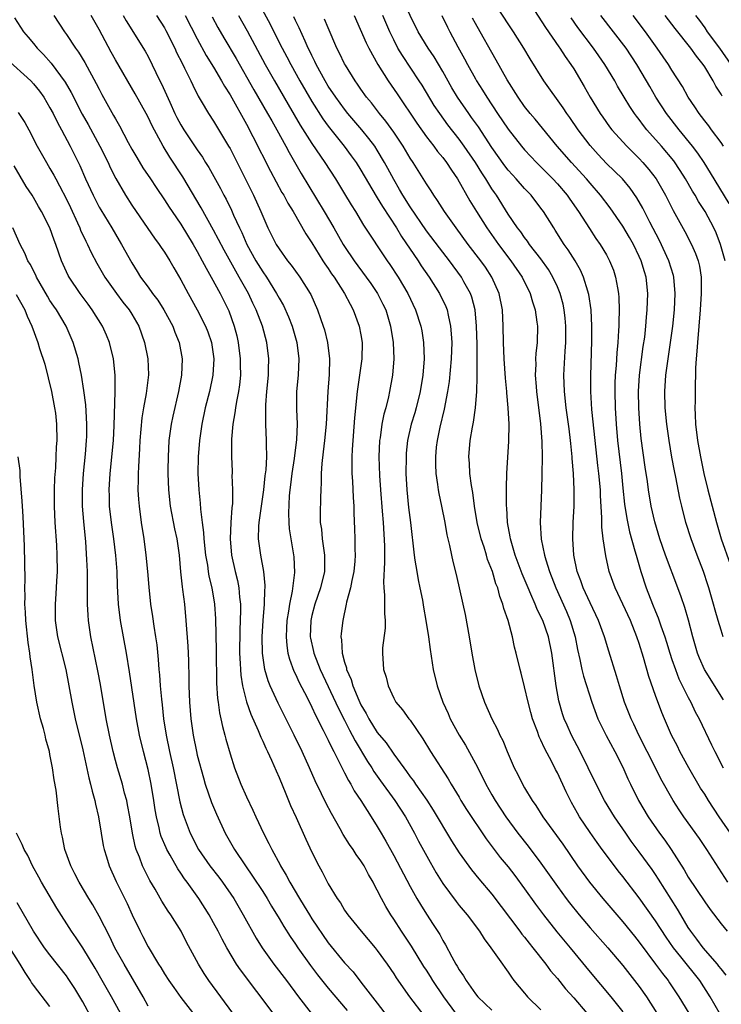
# Model space of a CAD drawing. Units: inches. Extents: x 2637000 to 2639952, y 1485000 to 1488000.
# Drawn here: x 2638033 to 2638119, y 1485558 to 1485678 of the extents above; entities that cross this region are included whole.
import ezdxf

# ---------------------------------------------------------------- set-up
doc = ezdxf.new("R2010")
doc.units = ezdxf.units.IN
doc.header["$MEASUREMENT"] = 0
doc.layers.add('LD26371485_2ft', color=222, linetype='Continuous')

msp = doc.modelspace()

# ---------------------------------------------------------------- linework, layer by layer
at = {"layer": 'LD26371485_2ft'}
for points, elevation in [([(2638094.4, 1485682.4), (2638097.53, 1485677.53), (2638099.17, 1485675.17), (2638099.31, 1485675), (2638099.96, 1485673.96), (2638100.66, 1485673), (2638101, 1485672.45), (2638102.29, 1485670.29), (2638103, 1485669), (2638104.23, 1485667), (2638104.54, 1485666.54), (2638105.38, 1485665.38), (2638105.67, 1485665), (2638107.47, 1485663), (2638109, 1485661.48), (2638109.45, 1485661), (2638110.17, 1485660.17), (2638111.06, 1485659), (2638112.21, 1485657), (2638113.15, 1485655.15), (2638114.58, 1485652.58), (2638115.39, 1485651), (2638115.88, 1485649.88), (2638116.19, 1485649), (2638116.35, 1485648.35), (2638116.56, 1485647), (2638116.58, 1485645.42), (2638116.59, 1485645), (2638116.47, 1485643), (2638116.11, 1485639), (2638116.06, 1485637.94), (2638115.97, 1485637), (2638115.89, 1485635.89), (2638115.82, 1485633), (2638115.82, 1485631.82), (2638115.81, 1485631), (2638115.83, 1485630.17), (2638115.9, 1485629), (2638116.13, 1485627), (2638116.48, 1485625), (2638116.9, 1485623), (2638117.38, 1485621), (2638117.9, 1485619), (2638118.44, 1485617), (2638119, 1485615), (2638120.1, 1485611.9)], 9316), ([(2638062.25, 1485681), (2638063.91, 1485677.91), (2638064.35, 1485677), (2638065.36, 1485675), (2638065.93, 1485673.93), (2638066.41, 1485673), (2638067.51, 1485671), (2638069, 1485668.45), (2638070.35, 1485666.35), (2638071, 1485665.44), (2638072.95, 1485663), (2638073.82, 1485661.82), (2638074.41, 1485661), (2638075, 1485660.07), (2638076.87, 1485656.87), (2638077, 1485656.67), (2638077.62, 1485655.62), (2638079.33, 1485653), (2638079.96, 1485651.96), (2638081.97, 1485649), (2638082.37, 1485648.37), (2638083.33, 1485647), (2638084.61, 1485645), (2638085.38, 1485643.38), (2638085.52, 1485643), (2638085.64, 1485642.36), (2638085.96, 1485641), (2638086.04, 1485640.04), (2638086.09, 1485639), (2638086.03, 1485637), (2638085.76, 1485634.24), (2638085.56, 1485633), (2638085.16, 1485630.84), (2638084.64, 1485628.64), (2638084.3, 1485627), (2638084.21, 1485626.21), (2638084.1, 1485625), (2638084.1, 1485624.1), (2638084.15, 1485623), (2638084.36, 1485621.64), (2638084.43, 1485621), (2638084.52, 1485620.52), (2638084.85, 1485619), (2638085.24, 1485617), (2638085.49, 1485615.49), (2638085.83, 1485614.17), (2638086.06, 1485613), (2638086.22, 1485612.22), (2638086.63, 1485610.63), (2638087.44, 1485607), (2638087.72, 1485605.72), (2638088.22, 1485603), (2638088.55, 1485601), (2638088.91, 1485599), (2638089.41, 1485597), (2638090.1, 1485595), (2638090.98, 1485593), (2638091.68, 1485591.68), (2638091.98, 1485591), (2638092.34, 1485590.34), (2638092.85, 1485589), (2638093.71, 1485587), (2638094.17, 1485586.17), (2638094.74, 1485585), (2638095, 1485584.56), (2638095.94, 1485583), (2638096.38, 1485582.38), (2638097.24, 1485581), (2638099.65, 1485577.65), (2638101.48, 1485575), (2638102.92, 1485573), (2638104.55, 1485571), (2638106.26, 1485569), (2638107, 1485568.17), (2638108.42, 1485566.42), (2638109, 1485565.69), (2638111, 1485563), (2638111.84, 1485561.84), (2638112.52, 1485561), (2638112.72, 1485560.72), (2638113.86, 1485559), (2638116.29, 1485555)], 9298), ([(2638120.16, 1485579), (2638118.78, 1485581), (2638117.47, 1485583), (2638117, 1485583.77), (2638116.51, 1485584.51), (2638115.07, 1485587), (2638113.97, 1485589), (2638113.66, 1485589.66), (2638112.96, 1485591), (2638112.09, 1485593), (2638111.77, 1485593.77), (2638111, 1485595.82), (2638110.16, 1485598.15), (2638109.53, 1485600.47), (2638109, 1485602.19), (2638108.73, 1485603), (2638107.92, 1485605), (2638107, 1485607.02), (2638106.05, 1485609), (2638105.35, 1485611), (2638104.91, 1485612.91), (2638104.59, 1485615), (2638104.43, 1485616.43), (2638104.45, 1485617.55), (2638104.28, 1485620.28), (2638104.26, 1485621), (2638104.07, 1485623), (2638103.95, 1485623.95), (2638103.6, 1485627), (2638103.21, 1485630.79), (2638103.08, 1485633), (2638103.07, 1485634.93), (2638103.2, 1485639.2), (2638103.22, 1485641), (2638103.13, 1485643), (2638102.85, 1485644.85), (2638102.82, 1485645), (2638102.72, 1485645.28), (2638102.2, 1485647), (2638101.84, 1485647.84), (2638101.18, 1485649), (2638100.33, 1485650.33), (2638099.85, 1485651), (2638098.74, 1485652.74), (2638098.55, 1485653), (2638097.32, 1485655), (2638097, 1485655.44), (2638095.8, 1485657), (2638095, 1485657.83), (2638093.98, 1485659), (2638093.5, 1485659.5), (2638093, 1485660.07), (2638092.59, 1485660.59), (2638091, 1485662.83), (2638089.35, 1485665.35), (2638088.52, 1485666.52), (2638088.17, 1485667), (2638086.79, 1485669), (2638086.12, 1485670.12), (2638085, 1485672.12), (2638083.93, 1485673.93), (2638083.21, 1485675), (2638082.01, 1485677), (2638080.05, 1485681)], 9308), ([(2638119.27, 1485603), (2638119, 1485603.82), (2638118.64, 1485605), (2638118.27, 1485606.27), (2638118.08, 1485607), (2638117.5, 1485609), (2638117.38, 1485609.38), (2638116.84, 1485611), (2638116.07, 1485613), (2638115.33, 1485615), (2638114.71, 1485617), (2638114.2, 1485619), (2638113.96, 1485619.96), (2638113.47, 1485622.53), (2638113.31, 1485623.31), (2638112.99, 1485624.99), (2638112.66, 1485627), (2638112.38, 1485629), (2638112.18, 1485631), (2638112.12, 1485633), (2638112.26, 1485635), (2638112.45, 1485636.45), (2638112.84, 1485639), (2638113.11, 1485641), (2638113.3, 1485643), (2638113.39, 1485645), (2638113.23, 1485647), (2638113.19, 1485647.19), (2638112.62, 1485649), (2638111.47, 1485651.47), (2638110.3, 1485653.7), (2638109.43, 1485655.43), (2638108.7, 1485656.7), (2638107.88, 1485657.88), (2638106.95, 1485659), (2638105, 1485660.9), (2638103.98, 1485661.98), (2638103, 1485663.07), (2638101.53, 1485665), (2638100.51, 1485666.51), (2638100.16, 1485667), (2638099.7, 1485667.7), (2638097.33, 1485671), (2638095.68, 1485673.68), (2638094.91, 1485675), (2638093.66, 1485677), (2638093, 1485677.98), (2638091, 1485681.04)], 9314), ([(2638032.68, 1485678.68), (2638033.77, 1485677), (2638034.32, 1485676.32), (2638035, 1485675.54), (2638035.43, 1485675), (2638036.21, 1485674.21), (2638037.14, 1485673.14), (2638038.84, 1485670.84), (2638039.58, 1485669.58), (2638040.93, 1485666.93), (2638041.65, 1485665.65), (2638043.09, 1485663), (2638044.1, 1485661), (2638044.37, 1485660.38), (2638045.04, 1485659.04), (2638046.21, 1485657), (2638047, 1485655.78), (2638048.94, 1485652.94), (2638049.76, 1485651.76), (2638050.35, 1485651), (2638050.6, 1485650.6), (2638051, 1485650.03), (2638051.65, 1485649), (2638052.14, 1485648.14), (2638053, 1485646.68), (2638053.88, 1485645), (2638055, 1485643), (2638056.01, 1485641), (2638056.29, 1485640.29), (2638056.72, 1485639), (2638057.01, 1485637), (2638056.91, 1485635), (2638056.49, 1485633), (2638055.96, 1485631), (2638055.54, 1485629), (2638055.25, 1485627), (2638055.09, 1485625), (2638055.08, 1485623), (2638055.2, 1485621), (2638055.35, 1485619.35), (2638055.38, 1485618.62), (2638055.58, 1485617), (2638055.77, 1485615.77), (2638055.8, 1485615), (2638056.02, 1485613), (2638056.24, 1485611.76), (2638056.33, 1485611), (2638056.42, 1485610.42), (2638056.76, 1485609), (2638057.09, 1485607), (2638057.21, 1485605.21), (2638057.31, 1485601.32), (2638057.36, 1485597.36), (2638057.48, 1485595.48), (2638057.56, 1485595), (2638057.72, 1485593.72), (2638057.89, 1485593), (2638058.06, 1485592.06), (2638058.36, 1485591), (2638058.49, 1485590.49), (2638059, 1485588.69), (2638059.56, 1485587), (2638060.32, 1485585), (2638061, 1485583.44), (2638061.8, 1485581.8), (2638062.15, 1485581), (2638063.08, 1485579), (2638063.75, 1485577.75), (2638064.09, 1485577), (2638065.12, 1485575.12), (2638065.18, 1485575), (2638065.88, 1485573.88), (2638066.32, 1485573), (2638067.49, 1485571), (2638068.07, 1485570.07), (2638068.7, 1485569), (2638069, 1485568.53), (2638071, 1485565.59), (2638073, 1485563.13), (2638074.03, 1485562.03), (2638075, 1485560.8), (2638077, 1485558.21), (2638079, 1485555.58)], 9282), ([(2638037.47, 1485679), (2638038.76, 1485677), (2638039, 1485676.67), (2638040.12, 1485675), (2638040.5, 1485674.5), (2638041.25, 1485673.24), (2638042.66, 1485670.66), (2638043, 1485669.97), (2638043.33, 1485669.33), (2638044.15, 1485667.85), (2638044.77, 1485666.77), (2638045, 1485666.33), (2638045.49, 1485665.49), (2638046.56, 1485663.44), (2638047, 1485662.63), (2638047.6, 1485661.6), (2638048.35, 1485660.35), (2638049.27, 1485659), (2638049.96, 1485657.96), (2638051, 1485656.45), (2638051.55, 1485655.55), (2638051.92, 1485655), (2638053, 1485653.45), (2638054.51, 1485651), (2638055, 1485650.13), (2638055.6, 1485649), (2638056.07, 1485648.07), (2638056.71, 1485647), (2638057.81, 1485645), (2638058.85, 1485642.85), (2638059.52, 1485641), (2638059.82, 1485639.82), (2638060, 1485639), (2638060.25, 1485637), (2638060.25, 1485636.25), (2638060.27, 1485635), (2638060.17, 1485633.83), (2638060.05, 1485633), (2638059.79, 1485631.79), (2638059.66, 1485631), (2638059.6, 1485630.4), (2638059.33, 1485629), (2638059.17, 1485627.17), (2638059.16, 1485625), (2638059.25, 1485623.25), (2638059.25, 1485623), (2638059.24, 1485622.76), (2638059.32, 1485621), (2638059.3, 1485619.3), (2638059.23, 1485618.77), (2638059.08, 1485617), (2638059, 1485615), (2638059.19, 1485613), (2638059.64, 1485611), (2638059.91, 1485609.91), (2638060.07, 1485609), (2638060.15, 1485607.85), (2638060.26, 1485607), (2638060.27, 1485606.27), (2638060.23, 1485605), (2638060.18, 1485603.82), (2638060.17, 1485601), (2638060.25, 1485599.75), (2638060.26, 1485599), (2638060.31, 1485598.31), (2638060.52, 1485597), (2638061, 1485595.06), (2638061.54, 1485593.54), (2638062.45, 1485591.55), (2638062.76, 1485590.76), (2638063, 1485590.27), (2638063.38, 1485589.38), (2638063.58, 1485589), (2638064.08, 1485587.92), (2638064.62, 1485586.62), (2638065, 1485585.81), (2638065.8, 1485583.8), (2638066.16, 1485583), (2638066.4, 1485582.4), (2638067.07, 1485580.93), (2638068.26, 1485578.26), (2638069, 1485576.69), (2638069.85, 1485575), (2638070.27, 1485574.27), (2638071, 1485572.82), (2638072.09, 1485571), (2638072.48, 1485570.48), (2638073, 1485569.59), (2638073.39, 1485569), (2638074.12, 1485568.12), (2638075.01, 1485567), (2638076.73, 1485565), (2638077, 1485564.67), (2638078.19, 1485563), (2638079, 1485561.8), (2638079.31, 1485561.31), (2638080.94, 1485559), (2638082.69, 1485556.69)], 9284), ([(2638086.6, 1485557), (2638085.13, 1485559), (2638083.77, 1485561), (2638083.49, 1485561.49), (2638083, 1485562.26), (2638082.7, 1485562.7), (2638081.18, 1485565.18), (2638079.97, 1485567), (2638079, 1485568.5), (2638078.66, 1485569), (2638078.03, 1485570.03), (2638077.51, 1485571), (2638077, 1485572.05), (2638076.66, 1485572.66), (2638076.5, 1485573), (2638075.94, 1485573.94), (2638075.38, 1485575), (2638075, 1485575.6), (2638074.4, 1485576.4), (2638074.03, 1485577), (2638073.61, 1485577.61), (2638072.84, 1485578.84), (2638072.47, 1485579.53), (2638071.4, 1485581.4), (2638070.71, 1485582.71), (2638070.19, 1485583.81), (2638069.4, 1485585.4), (2638068.72, 1485587), (2638067.81, 1485589), (2638066.84, 1485591), (2638064.89, 1485594.89), (2638063.9, 1485597), (2638063.64, 1485597.64), (2638063.25, 1485599), (2638062.96, 1485601), (2638062.94, 1485603), (2638063.06, 1485605), (2638063.23, 1485607), (2638063.26, 1485608.74), (2638063.29, 1485609), (2638063.3, 1485609.3), (2638063.13, 1485611), (2638062.75, 1485613), (2638062.49, 1485615), (2638062.53, 1485616.53), (2638062.56, 1485617), (2638063.13, 1485621), (2638063.31, 1485622.69), (2638063.41, 1485623.41), (2638063.49, 1485625), (2638063.44, 1485626.56), (2638063.47, 1485627), (2638063.38, 1485629), (2638063.39, 1485630.61), (2638063.38, 1485631), (2638063.38, 1485631.38), (2638063.51, 1485633), (2638063.69, 1485635), (2638063.72, 1485635.72), (2638063.74, 1485637), (2638063.51, 1485639), (2638062.98, 1485641), (2638062.21, 1485643), (2638061.8, 1485643.8), (2638061.25, 1485645), (2638060.13, 1485647), (2638059.71, 1485647.71), (2638058.28, 1485650.28), (2638057.6, 1485651.6), (2638057, 1485652.75), (2638055.48, 1485655.48), (2638053.24, 1485659.24), (2638051.64, 1485661.64), (2638050.81, 1485663), (2638049.48, 1485665.48), (2638049, 1485666.53), (2638048.75, 1485667), (2638047.41, 1485669.41), (2638045, 1485673.56), (2638044.48, 1485674.48), (2638043, 1485677.26), (2638042.03, 1485679)], 9286), ([(2638045.93, 1485679), (2638046.31, 1485678.31), (2638048.64, 1485674.64), (2638049, 1485673.95), (2638050.42, 1485671), (2638050.62, 1485670.62), (2638051.63, 1485668.37), (2638052.27, 1485667), (2638052.51, 1485666.51), (2638053, 1485665.6), (2638053.36, 1485665), (2638055, 1485662.54), (2638055.64, 1485661.64), (2638056.02, 1485661), (2638056.4, 1485660.4), (2638057.82, 1485657.82), (2638058.23, 1485657), (2638058.51, 1485656.51), (2638059.17, 1485655.17), (2638059.43, 1485654.57), (2638060.15, 1485653), (2638060.43, 1485652.43), (2638061.06, 1485651), (2638062.17, 1485649), (2638063, 1485647.64), (2638063.44, 1485647), (2638064.69, 1485645), (2638065, 1485644.41), (2638065.53, 1485643.53), (2638066.14, 1485642.14), (2638066.58, 1485641), (2638067.16, 1485639), (2638067.4, 1485637), (2638067.31, 1485635), (2638067.14, 1485633), (2638067.14, 1485630.86), (2638067.19, 1485629), (2638067.12, 1485627.12), (2638066.83, 1485624.83), (2638066.55, 1485623), (2638066.4, 1485621.6), (2638066.31, 1485621), (2638066.23, 1485620.23), (2638066.14, 1485618.14), (2638066.18, 1485617), (2638066.23, 1485616.23), (2638066.42, 1485615), (2638066.8, 1485612.8), (2638066.89, 1485610.89), (2638066.6, 1485608.6), (2638066.26, 1485607), (2638066.15, 1485606.15), (2638065.95, 1485605), (2638065.92, 1485604.08), (2638065.86, 1485603), (2638065.93, 1485601.93), (2638066.08, 1485601), (2638066.26, 1485600.26), (2638066.81, 1485598.81), (2638067, 1485598.44), (2638067.44, 1485597.44), (2638068.41, 1485595.59), (2638069, 1485594.42), (2638069.44, 1485593.44), (2638070.4, 1485591.6), (2638070.79, 1485590.79), (2638071, 1485590.38), (2638071.43, 1485589.43), (2638071.67, 1485589), (2638072.38, 1485587.62), (2638072.78, 1485586.78), (2638073, 1485586.39), (2638073.46, 1485585.46), (2638073.75, 1485585), (2638074.18, 1485584.18), (2638074.97, 1485583), (2638076.25, 1485581), (2638077, 1485579.8), (2638077.47, 1485579), (2638078.03, 1485578.03), (2638079, 1485576.26), (2638081, 1485572.48), (2638081.82, 1485571), (2638082.26, 1485570.26), (2638083, 1485569.09), (2638083.84, 1485567.84), (2638084.62, 1485566.62), (2638085, 1485565.89), (2638085.34, 1485565.34), (2638086.1, 1485563.9), (2638086.61, 1485563), (2638086.76, 1485562.76), (2638087, 1485562.31), (2638087.54, 1485561.54), (2638087.84, 1485561), (2638089, 1485559.37), (2638089.3, 1485559), (2638091, 1485557.35)], 9288), ([(2638050.01, 1485679), (2638051, 1485677.46), (2638051.16, 1485677.16), (2638052.24, 1485675), (2638052.47, 1485674.47), (2638053.14, 1485673.14), (2638053.45, 1485672.55), (2638054.21, 1485671), (2638054.45, 1485670.45), (2638055.12, 1485669.12), (2638055.48, 1485668.52), (2638056.36, 1485667), (2638057, 1485666.06), (2638058.83, 1485663), (2638059, 1485662.7), (2638061.86, 1485657), (2638062.78, 1485655), (2638063, 1485654.43), (2638063.63, 1485653), (2638064.65, 1485651), (2638065, 1485650.44), (2638066.04, 1485649), (2638066.47, 1485648.47), (2638067.54, 1485647), (2638068.81, 1485645), (2638068.88, 1485644.88), (2638069.69, 1485643), (2638070.05, 1485641.95), (2638070.39, 1485641), (2638070.53, 1485640.53), (2638070.9, 1485639), (2638071.15, 1485637), (2638071.1, 1485635.1), (2638070.94, 1485633), (2638070.73, 1485629), (2638070.55, 1485627), (2638070.39, 1485625.61), (2638070.2, 1485624.2), (2638070.13, 1485623), (2638070.13, 1485621.87), (2638070.08, 1485621), (2638070.05, 1485620.05), (2638070.01, 1485617.99), (2638070.03, 1485617), (2638070.16, 1485616.16), (2638070.26, 1485615), (2638070.55, 1485613), (2638070.54, 1485611), (2638070.07, 1485609), (2638069.37, 1485607), (2638069, 1485605.61), (2638068.86, 1485605), (2638068.81, 1485603), (2638068.83, 1485602.83), (2638069.2, 1485601.2), (2638069.24, 1485601), (2638070.02, 1485599), (2638072.26, 1485594.26), (2638073, 1485592.83), (2638073.6, 1485591.6), (2638073.94, 1485591), (2638074.29, 1485590.29), (2638075.78, 1485587.78), (2638076.31, 1485587), (2638076.56, 1485586.56), (2638077.39, 1485585.39), (2638079.13, 1485583), (2638080.44, 1485581), (2638081.55, 1485579), (2638082.03, 1485578.03), (2638083.44, 1485575.44), (2638084.17, 1485574.17), (2638085, 1485572.85), (2638086.63, 1485570.63), (2638087, 1485570.17), (2638087.98, 1485569), (2638089.48, 1485567), (2638090.07, 1485566.07), (2638090.89, 1485565), (2638092.28, 1485563), (2638092.57, 1485562.57), (2638093, 1485561.99), (2638093.39, 1485561.39), (2638093.7, 1485561), (2638095, 1485559.43), (2638095.19, 1485559.19), (2638095.36, 1485559), (2638097, 1485557.39)], 9290), ([(2638053.52, 1485679), (2638055, 1485676.11), (2638056.1, 1485674.1), (2638057, 1485672.65), (2638057.97, 1485671), (2638058.33, 1485670.33), (2638059, 1485669.28), (2638061, 1485665.71), (2638061.8, 1485664.2), (2638063.95, 1485659.95), (2638065.35, 1485657.35), (2638065.56, 1485657), (2638066.05, 1485656.05), (2638066.71, 1485655), (2638068.28, 1485652.28), (2638069, 1485651.17), (2638070.34, 1485649), (2638070.6, 1485648.6), (2638071, 1485648.04), (2638071.41, 1485647.41), (2638071.71, 1485647), (2638073, 1485645), (2638073.67, 1485643.67), (2638074.06, 1485643), (2638074.8, 1485641), (2638075, 1485639.93), (2638075.15, 1485639), (2638075.12, 1485637), (2638074.54, 1485633), (2638074.21, 1485629.79), (2638073.93, 1485625.93), (2638073.89, 1485625), (2638073.87, 1485623.87), (2638073.88, 1485623), (2638073.95, 1485622.05), (2638074.03, 1485620.03), (2638074.12, 1485619), (2638074.12, 1485618.12), (2638074.23, 1485616.23), (2638074.26, 1485615), (2638074.26, 1485613.74), (2638074.3, 1485613), (2638074.26, 1485612.26), (2638074.13, 1485611), (2638073.88, 1485609.88), (2638073.72, 1485609), (2638073.25, 1485607.25), (2638073.21, 1485607), (2638072.77, 1485605), (2638072.59, 1485603.41), (2638072.55, 1485603), (2638072.64, 1485602.64), (2638072.71, 1485601), (2638073, 1485599.93), (2638073.22, 1485599.22), (2638073.25, 1485599), (2638073.81, 1485597.81), (2638074.02, 1485597), (2638074.74, 1485595.26), (2638075, 1485594.71), (2638075.64, 1485593.64), (2638075.96, 1485593), (2638077, 1485591.32), (2638078.06, 1485590.06), (2638079, 1485588.68), (2638080.22, 1485587), (2638080.56, 1485586.56), (2638081, 1485585.91), (2638081.4, 1485585.4), (2638081.65, 1485585), (2638083.03, 1485583.03), (2638083.83, 1485581.83), (2638086.08, 1485578.08), (2638087, 1485576.61), (2638088.5, 1485574.5), (2638089.41, 1485573.41), (2638091, 1485571.55), (2638094.43, 1485567), (2638094.67, 1485566.67), (2638095, 1485566.28), (2638095.55, 1485565.55), (2638096.02, 1485565), (2638097.59, 1485563), (2638098.18, 1485562.18), (2638099, 1485561.23), (2638099.98, 1485559.98), (2638101, 1485558.86), (2638102.61, 1485557)], 9292), ([(2638056.82, 1485678.82), (2638057.52, 1485677.52), (2638058.25, 1485676.25), (2638059.74, 1485673.74), (2638061.9, 1485669.9), (2638063.59, 1485667), (2638064.09, 1485666.09), (2638064.73, 1485665), (2638065.83, 1485663), (2638066.23, 1485662.23), (2638067.68, 1485659.68), (2638070.52, 1485655), (2638071.68, 1485653), (2638072.82, 1485651), (2638073, 1485650.72), (2638074.16, 1485649), (2638075.65, 1485647), (2638076.21, 1485646.21), (2638077.03, 1485645), (2638077.69, 1485643.69), (2638078.02, 1485643), (2638078.62, 1485641), (2638078.93, 1485639), (2638079.01, 1485637), (2638078.85, 1485635), (2638078.49, 1485633), (2638078.37, 1485632.37), (2638078.02, 1485631), (2638077.78, 1485630.22), (2638077.55, 1485629), (2638077.33, 1485627.33), (2638077.27, 1485627), (2638077.2, 1485625), (2638077.26, 1485622.74), (2638077.37, 1485621), (2638077.61, 1485618.39), (2638077.73, 1485617), (2638077.87, 1485614.13), (2638077.86, 1485613), (2638077.89, 1485612.11), (2638077.74, 1485609.74), (2638077.79, 1485609), (2638077.88, 1485608.12), (2638077.88, 1485605.88), (2638077.95, 1485605), (2638077.94, 1485604.06), (2638077.65, 1485601.65), (2638077.63, 1485601), (2638077.76, 1485599), (2638078.06, 1485598.06), (2638078.31, 1485597), (2638079, 1485595.51), (2638079.27, 1485595), (2638080.07, 1485594.07), (2638080.84, 1485593), (2638081, 1485592.8), (2638082.54, 1485590.54), (2638083.48, 1485589), (2638085.64, 1485585.64), (2638086.01, 1485585), (2638087, 1485583.39), (2638087.22, 1485583), (2638087.91, 1485581.91), (2638090.3, 1485578.3), (2638091.16, 1485577.16), (2638092.03, 1485576.03), (2638093, 1485574.87), (2638093.81, 1485573.81), (2638095, 1485572.18), (2638096.31, 1485570.31), (2638097.3, 1485569), (2638098.95, 1485566.95), (2638100.57, 1485565), (2638103, 1485562.01), (2638105.52, 1485559), (2638107, 1485557.15)], 9294), ([(2638060.02, 1485679), (2638061.1, 1485677.1), (2638063.31, 1485673), (2638064.42, 1485671), (2638066.11, 1485668.11), (2638067.59, 1485665.59), (2638069, 1485663.33), (2638070.58, 1485661), (2638071.88, 1485659), (2638073, 1485657.19), (2638073.82, 1485655.82), (2638074.33, 1485655), (2638075.33, 1485653.33), (2638078.21, 1485649), (2638078.54, 1485648.54), (2638079.53, 1485647), (2638080.71, 1485645), (2638081.67, 1485643), (2638082.31, 1485641), (2638082.42, 1485640.42), (2638082.65, 1485639), (2638082.74, 1485637), (2638082.58, 1485635), (2638082.25, 1485633), (2638081.76, 1485631), (2638081.6, 1485630.4), (2638081.15, 1485629), (2638080.69, 1485627), (2638080.54, 1485625.46), (2638080.51, 1485625), (2638080.49, 1485623), (2638080.59, 1485621), (2638080.82, 1485618.82), (2638081.05, 1485617), (2638081.49, 1485613), (2638081.6, 1485612.4), (2638081.82, 1485611), (2638081.99, 1485609.99), (2638082.21, 1485609), (2638082.5, 1485607.5), (2638082.64, 1485606.64), (2638082.94, 1485605), (2638083.24, 1485603), (2638083.44, 1485601.44), (2638083.83, 1485599), (2638084.3, 1485597), (2638085.02, 1485595), (2638085.65, 1485593.65), (2638085.92, 1485593), (2638086.98, 1485591), (2638087.76, 1485589.76), (2638089, 1485587.54), (2638089.86, 1485585.86), (2638090.26, 1485585), (2638091, 1485583.68), (2638091.4, 1485583), (2638092.7, 1485581), (2638094.16, 1485579), (2638095.42, 1485577.42), (2638097, 1485575.34), (2638099, 1485572.49), (2638100.07, 1485571), (2638100.47, 1485570.47), (2638101.66, 1485569), (2638103, 1485567.44), (2638105.16, 1485565), (2638107, 1485562.83), (2638109, 1485560.26), (2638109.88, 1485559), (2638111.17, 1485557)], 9296), ([(2638118.88, 1485556.88), (2638117.66, 1485559), (2638116.39, 1485561), (2638114.1, 1485563.9), (2638113.21, 1485565), (2638112.29, 1485566.29), (2638111, 1485568.3), (2638109, 1485571.11), (2638107, 1485573.71), (2638106.41, 1485574.41), (2638105.97, 1485575), (2638104.48, 1485577), (2638103.86, 1485577.86), (2638103, 1485579.09), (2638101.72, 1485581), (2638101.45, 1485581.45), (2638100.74, 1485582.74), (2638100.06, 1485584.06), (2638099, 1485586.37), (2638098.78, 1485586.78), (2638098.35, 1485587.65), (2638097.41, 1485589.41), (2638097, 1485590.36), (2638096.78, 1485590.78), (2638096.56, 1485591.44), (2638095.97, 1485593), (2638095.77, 1485593.77), (2638095.42, 1485595), (2638095, 1485596.89), (2638094.57, 1485598.57), (2638094.45, 1485599), (2638093.98, 1485601), (2638093.76, 1485601.76), (2638093.51, 1485603), (2638092.98, 1485605), (2638092.46, 1485606.46), (2638092.35, 1485607), (2638091.96, 1485607.96), (2638091.71, 1485609), (2638091.5, 1485609.5), (2638091.06, 1485611), (2638090.48, 1485612.48), (2638090.33, 1485613), (2638090.04, 1485613.96), (2638089.69, 1485615), (2638089.2, 1485617), (2638088.87, 1485619), (2638088.65, 1485620.65), (2638088.5, 1485621.5), (2638088.32, 1485623), (2638088.26, 1485624.26), (2638088.2, 1485625), (2638088.36, 1485627), (2638088.64, 1485628.64), (2638088.76, 1485629.24), (2638089, 1485631), (2638089.15, 1485633), (2638089.22, 1485634.78), (2638089.2, 1485635.2), (2638089.22, 1485637), (2638089.19, 1485638.81), (2638089.12, 1485641), (2638088.95, 1485643), (2638088.55, 1485644.55), (2638088.38, 1485645), (2638087.58, 1485646.42), (2638087.27, 1485647), (2638085.8, 1485649), (2638084.58, 1485650.58), (2638083, 1485652.66), (2638081, 1485655.6), (2638080.13, 1485657), (2638079.72, 1485657.72), (2638079, 1485658.93), (2638078.29, 1485660.29), (2638077.89, 1485661), (2638077, 1485662.5), (2638076.68, 1485663), (2638075.96, 1485663.96), (2638075.11, 1485665), (2638073.41, 1485667), (2638073, 1485667.52), (2638071.91, 1485669), (2638071, 1485670.36), (2638070.61, 1485671), (2638069.52, 1485673), (2638069.36, 1485673.36), (2638069, 1485674.09), (2638068.71, 1485674.71), (2638068.56, 1485675), (2638068.17, 1485675.83), (2638067.46, 1485677.46), (2638067, 1485678.39), (2638066.81, 1485678.81)], 9300), ([(2638119.63, 1485561.63), (2638119, 1485562.4), (2638118.75, 1485562.75), (2638118.55, 1485563), (2638116.82, 1485565), (2638116.06, 1485566.06), (2638115.3, 1485567), (2638115, 1485567.46), (2638114.08, 1485569), (2638113.69, 1485569.69), (2638111.37, 1485573.37), (2638111, 1485573.93), (2638110.57, 1485574.57), (2638109, 1485576.74), (2638108.03, 1485578.03), (2638107.35, 1485579), (2638105.99, 1485581), (2638104.78, 1485583), (2638103.74, 1485585), (2638101.78, 1485589), (2638100.74, 1485591), (2638100.18, 1485592.19), (2638099.83, 1485593), (2638099.61, 1485593.61), (2638099.17, 1485595.17), (2638098.86, 1485597), (2638098.33, 1485601), (2638097.92, 1485603), (2638097.21, 1485605), (2638097, 1485605.46), (2638096.48, 1485606.48), (2638096.28, 1485607), (2638095.76, 1485608.24), (2638095.42, 1485609), (2638094.71, 1485610.71), (2638093.86, 1485613), (2638093.26, 1485615), (2638093.23, 1485615.23), (2638092.91, 1485617), (2638092.82, 1485618.82), (2638092.8, 1485619), (2638092.8, 1485620.8), (2638092.77, 1485621.23), (2638092.82, 1485623), (2638093.07, 1485626.93), (2638093.09, 1485629), (2638093, 1485631), (2638092.83, 1485632.83), (2638092.83, 1485633), (2638092.65, 1485634.65), (2638092.49, 1485637), (2638092.42, 1485639), (2638092.39, 1485641), (2638092.28, 1485643), (2638091.88, 1485645), (2638091.01, 1485647), (2638090.21, 1485648.21), (2638089.66, 1485649), (2638088.12, 1485651), (2638086.63, 1485653), (2638085.2, 1485655), (2638084.35, 1485656.35), (2638083.9, 1485657), (2638083.56, 1485657.56), (2638083, 1485658.39), (2638081.36, 1485661), (2638081, 1485661.54), (2638080.15, 1485663), (2638079, 1485664.72), (2638078.05, 1485666.05), (2638077.27, 1485667), (2638076.29, 1485668.29), (2638075.69, 1485669), (2638075, 1485669.97), (2638074.59, 1485670.59), (2638074.28, 1485671), (2638073.09, 1485672.91), (2638073, 1485673.07), (2638072.38, 1485674.38), (2638072.06, 1485675), (2638071, 1485677.47), (2638070.55, 1485678.55)], 9302), ([(2638074.16, 1485679), (2638075.64, 1485675.64), (2638075.97, 1485675), (2638077.07, 1485673), (2638078.33, 1485671), (2638079.42, 1485669.42), (2638081.82, 1485665.82), (2638083, 1485664.14), (2638083.9, 1485663), (2638084.36, 1485662.36), (2638085, 1485661.6), (2638085.46, 1485661), (2638086.06, 1485660.06), (2638086.8, 1485659), (2638088.31, 1485656.31), (2638089.11, 1485655), (2638090.37, 1485653), (2638091.8, 1485651), (2638093.31, 1485649), (2638094.68, 1485647), (2638095.67, 1485645), (2638095.96, 1485643.96), (2638096.28, 1485643), (2638096.5, 1485641.5), (2638096.56, 1485641), (2638096.52, 1485639), (2638096.36, 1485637.64), (2638096.33, 1485637), (2638096.35, 1485636.35), (2638096.3, 1485635), (2638096.39, 1485633.61), (2638096.45, 1485633), (2638096.95, 1485629.05), (2638097.11, 1485626.89), (2638097.13, 1485625), (2638097.11, 1485622.89), (2638097.07, 1485621), (2638096.91, 1485617), (2638097.03, 1485614.97), (2638097.43, 1485613), (2638097.59, 1485612.41), (2638098.04, 1485611), (2638098.8, 1485609), (2638100.11, 1485606.11), (2638100.58, 1485605), (2638101.17, 1485603), (2638101.46, 1485601.46), (2638101.75, 1485600.25), (2638102, 1485599), (2638102.19, 1485598.19), (2638103.2, 1485595), (2638103.96, 1485593), (2638104.96, 1485590.96), (2638106.01, 1485589), (2638107, 1485587.07), (2638107.63, 1485585.63), (2638107.92, 1485585), (2638108.9, 1485583), (2638110.1, 1485581), (2638111.49, 1485579), (2638112.13, 1485578.13), (2638112.9, 1485577), (2638114.5, 1485574.5), (2638115, 1485573.63), (2638117, 1485570.59), (2638117.66, 1485569.66), (2638119, 1485567.92), (2638119.74, 1485567)], 9304), ([(2638119.83, 1485573), (2638117.25, 1485577), (2638116.35, 1485578.35), (2638114.47, 1485581), (2638113.87, 1485581.87), (2638113.17, 1485583), (2638111.66, 1485585.66), (2638110.98, 1485586.98), (2638108.94, 1485591), (2638108.33, 1485592.33), (2638108, 1485593), (2638107.22, 1485595), (2638106.58, 1485597), (2638106.23, 1485598.23), (2638105.27, 1485601.27), (2638104.75, 1485603), (2638104.04, 1485605), (2638103, 1485607.15), (2638102.14, 1485609), (2638101.85, 1485609.85), (2638101.41, 1485611), (2638101.01, 1485613), (2638100.88, 1485615), (2638100.95, 1485617), (2638101.05, 1485619), (2638101.07, 1485621), (2638100.98, 1485623), (2638100.82, 1485624.82), (2638100.81, 1485625), (2638100.64, 1485626.64), (2638100.62, 1485627), (2638100.44, 1485628.44), (2638100.38, 1485629), (2638100.09, 1485631), (2638099.86, 1485633), (2638099.81, 1485635), (2638099.95, 1485637.95), (2638100.04, 1485639), (2638100.05, 1485641), (2638099.97, 1485641.97), (2638099.84, 1485643), (2638099.7, 1485643.7), (2638099.34, 1485645), (2638099, 1485645.81), (2638098.46, 1485647), (2638097.92, 1485647.92), (2638097, 1485649.23), (2638095.61, 1485651), (2638095.37, 1485651.37), (2638095, 1485651.82), (2638094.52, 1485652.52), (2638094.14, 1485653), (2638093, 1485654.67), (2638091.55, 1485657), (2638091.32, 1485657.32), (2638091, 1485657.79), (2638090.27, 1485659), (2638089.76, 1485659.76), (2638089, 1485661.02), (2638087.63, 1485663), (2638087, 1485663.87), (2638085.62, 1485665.62), (2638084.62, 1485667), (2638083.96, 1485667.96), (2638082.47, 1485670.47), (2638082.13, 1485671), (2638080.07, 1485674.07), (2638079.52, 1485675), (2638079, 1485676.01), (2638078.52, 1485677), (2638077.68, 1485679)], 9306), ([(2638084.87, 1485679), (2638085.56, 1485677.56), (2638085.85, 1485677), (2638086.84, 1485675.16), (2638087.67, 1485673.67), (2638088.01, 1485673), (2638089, 1485671.22), (2638089.13, 1485671), (2638089.86, 1485669.86), (2638090.38, 1485669), (2638091.7, 1485667), (2638093, 1485665.09), (2638094.62, 1485663), (2638095, 1485662.55), (2638095.74, 1485661.74), (2638096.43, 1485661), (2638098.44, 1485659), (2638099, 1485658.4), (2638100.2, 1485657), (2638100.52, 1485656.52), (2638101.6, 1485655), (2638102.93, 1485652.93), (2638103.72, 1485651.72), (2638104.23, 1485651), (2638105, 1485649.7), (2638105.39, 1485649), (2638105.84, 1485647.84), (2638106.12, 1485647), (2638106.33, 1485645.67), (2638106.47, 1485645), (2638106.52, 1485644.52), (2638106.56, 1485643), (2638106.5, 1485641.5), (2638106.5, 1485641), (2638106.49, 1485640.48), (2638106.39, 1485639), (2638106.27, 1485637.73), (2638106.19, 1485636.19), (2638106.08, 1485635), (2638106.03, 1485633.97), (2638106.02, 1485633), (2638106.07, 1485631), (2638106.19, 1485629), (2638106.36, 1485627), (2638106.82, 1485623), (2638107, 1485621.19), (2638107.22, 1485619.22), (2638107.48, 1485617.48), (2638107.83, 1485615.83), (2638108.47, 1485613.53), (2638108.61, 1485613), (2638109.19, 1485611), (2638109.87, 1485609), (2638110.64, 1485607), (2638111, 1485606.1), (2638111.33, 1485605.33), (2638111.66, 1485604.34), (2638112.15, 1485603), (2638112.35, 1485602.35), (2638112.75, 1485601), (2638113, 1485600.23), (2638113.42, 1485599), (2638113.86, 1485597.86), (2638115, 1485595.58), (2638115.32, 1485595), (2638115.85, 1485593.85), (2638116.32, 1485593), (2638117.82, 1485589.82), (2638118.23, 1485589), (2638119.28, 1485587)], 9310), ([(2638119.3, 1485595.3), (2638116.98, 1485599), (2638116.38, 1485600.38), (2638116.13, 1485601), (2638115.56, 1485603), (2638115.04, 1485605.04), (2638114.59, 1485606.59), (2638114.11, 1485607.89), (2638113.73, 1485609), (2638112.2, 1485613), (2638111.52, 1485615), (2638110.91, 1485617.09), (2638110.48, 1485619), (2638110.14, 1485621), (2638110.01, 1485621.99), (2638109.74, 1485623.74), (2638109.26, 1485627.26), (2638109.08, 1485629), (2638108.94, 1485631), (2638108.91, 1485633), (2638109.04, 1485635), (2638109.5, 1485638.5), (2638109.67, 1485639.67), (2638109.8, 1485641), (2638109.89, 1485642.11), (2638109.99, 1485643), (2638110.07, 1485645), (2638109.84, 1485647), (2638109.64, 1485647.64), (2638109.24, 1485649), (2638109, 1485649.53), (2638108.29, 1485651), (2638107.82, 1485651.82), (2638107, 1485653.21), (2638105.46, 1485655.46), (2638104.29, 1485657), (2638103, 1485658.46), (2638102.54, 1485659), (2638100.72, 1485661), (2638098.97, 1485663), (2638097.2, 1485665.2), (2638096.3, 1485666.3), (2638095.69, 1485667), (2638095, 1485667.87), (2638094.19, 1485669), (2638092.87, 1485671.13), (2638091.53, 1485673.53), (2638091, 1485674.44), (2638089.58, 1485677), (2638089, 1485678), (2638088.64, 1485678.64)], 9312), ([(2638119.52, 1485649), (2638118.95, 1485651), (2638118.39, 1485652.39), (2638118.12, 1485653), (2638117.07, 1485655), (2638116.25, 1485656.25), (2638115.84, 1485657), (2638115.52, 1485657.52), (2638114.65, 1485659), (2638114.02, 1485660.02), (2638113.22, 1485661.22), (2638111.72, 1485663), (2638109.95, 1485665), (2638109.53, 1485665.53), (2638109, 1485666.26), (2638108.67, 1485666.67), (2638108.43, 1485667), (2638107.86, 1485667.86), (2638107.16, 1485669), (2638106.36, 1485670.36), (2638106.01, 1485671), (2638104.82, 1485673), (2638104.06, 1485674.06), (2638103.42, 1485675), (2638101.51, 1485677.51), (2638100.68, 1485678.68)], 9318), ([(2638119.98, 1485655.98), (2638117.73, 1485659.73), (2638116.93, 1485661), (2638116.16, 1485662.16), (2638115.53, 1485663), (2638113.88, 1485665), (2638112.32, 1485667), (2638111.04, 1485669), (2638110.3, 1485670.3), (2638109.91, 1485671), (2638108.73, 1485673), (2638107.39, 1485675), (2638104.33, 1485679)], 9320), ([(2638119.31, 1485663), (2638119, 1485663.46), (2638117.83, 1485665), (2638117.49, 1485665.49), (2638117, 1485666.11), (2638116.62, 1485666.62), (2638116.31, 1485667), (2638115.81, 1485667.81), (2638114.98, 1485669), (2638114.28, 1485670.28), (2638113, 1485672.31), (2638112.59, 1485673), (2638111.94, 1485673.94), (2638111.21, 1485675), (2638109.77, 1485677), (2638108.25, 1485679)], 9322), ([(2638119.13, 1485669.13), (2638119, 1485669.37), (2638118.35, 1485670.35), (2638118.02, 1485671), (2638117, 1485672.71), (2638116.81, 1485673), (2638116, 1485674), (2638115.31, 1485675), (2638113.38, 1485677.38), (2638112.16, 1485679)], 9324), ([(2638115.89, 1485679), (2638116.35, 1485678.35), (2638117, 1485677.48), (2638117.32, 1485677), (2638118.82, 1485675), (2638120.18, 1485673)], 9326), ([(2638031.7, 1485673.7), (2638034.67, 1485671), (2638035, 1485670.64), (2638035.72, 1485669.72), (2638036.23, 1485669), (2638037, 1485667.71), (2638037.38, 1485667), (2638037.9, 1485665.9), (2638038.41, 1485665), (2638039.48, 1485663), (2638040.64, 1485660.64), (2638041.35, 1485659), (2638042.26, 1485657), (2638043, 1485655.56), (2638043.2, 1485655.2), (2638044.56, 1485653), (2638045.46, 1485651.46), (2638045.75, 1485651), (2638047, 1485648.73), (2638047.67, 1485647.67), (2638048.07, 1485647), (2638049, 1485645.76), (2638049.54, 1485645), (2638050.18, 1485644.18), (2638050.93, 1485643), (2638052.01, 1485641), (2638052.27, 1485640.27), (2638052.8, 1485639), (2638053.15, 1485637), (2638053.07, 1485635), (2638052.71, 1485633), (2638052.02, 1485629.98), (2638051.81, 1485629), (2638051.54, 1485627), (2638051.43, 1485625), (2638051.41, 1485623.41), (2638051.4, 1485623), (2638051.47, 1485621), (2638051.7, 1485619), (2638052.22, 1485616.22), (2638052.5, 1485615), (2638052.77, 1485613), (2638052.95, 1485610.95), (2638053.14, 1485609.14), (2638053.2, 1485608.8), (2638053.42, 1485607), (2638053.61, 1485605), (2638053.85, 1485601.85), (2638053.89, 1485601), (2638053.91, 1485600.09), (2638053.97, 1485597.97), (2638053.98, 1485597), (2638054.06, 1485595), (2638054.21, 1485593), (2638054.48, 1485591), (2638054.89, 1485589), (2638055, 1485588.53), (2638055.75, 1485585.75), (2638055.97, 1485585), (2638056.75, 1485582.75), (2638057.34, 1485581.34), (2638058.42, 1485579), (2638059.55, 1485577), (2638060.89, 1485575), (2638061.76, 1485573.76), (2638063, 1485571.85), (2638063.53, 1485571), (2638064.07, 1485570.07), (2638065, 1485568.57), (2638065.57, 1485567.57), (2638066.35, 1485566.35), (2638067, 1485565.44), (2638067.29, 1485565), (2638068.84, 1485562.84), (2638069.69, 1485561.69), (2638071, 1485560.03), (2638073.33, 1485557.33)], 9280), ([(2638033.13, 1485667.13), (2638033.91, 1485665.91), (2638034.4, 1485665), (2638035.45, 1485663), (2638036.57, 1485661), (2638037, 1485660.29), (2638037.47, 1485659.47), (2638037.7, 1485659), (2638038.17, 1485658.17), (2638039, 1485656.52), (2638039.49, 1485655.49), (2638040.35, 1485653.65), (2638040.64, 1485653), (2638040.74, 1485652.74), (2638041.38, 1485651.38), (2638041.58, 1485651), (2638042.02, 1485650.02), (2638042.71, 1485648.71), (2638043.72, 1485647), (2638045.12, 1485645), (2638045.92, 1485643.92), (2638046.68, 1485643), (2638047, 1485642.48), (2638047.85, 1485641), (2638048.55, 1485639), (2638048.96, 1485637), (2638049.03, 1485635.03), (2638048.75, 1485632.75), (2638048.42, 1485631), (2638048.21, 1485629.79), (2638047.99, 1485627), (2638047.95, 1485626.05), (2638047.8, 1485623.8), (2638047.78, 1485623), (2638047.79, 1485622.21), (2638047.75, 1485621), (2638047.8, 1485619.8), (2638047.88, 1485619), (2638048.16, 1485617), (2638048.47, 1485615), (2638048.73, 1485613), (2638048.92, 1485611), (2638049.08, 1485609.08), (2638049.29, 1485607), (2638049.51, 1485605.51), (2638049.67, 1485604.33), (2638049.9, 1485603), (2638050.04, 1485602.04), (2638050.22, 1485600.22), (2638050.31, 1485599), (2638050.38, 1485598.38), (2638050.48, 1485597), (2638050.63, 1485595.37), (2638050.71, 1485594.71), (2638050.89, 1485593), (2638051.18, 1485591), (2638051.6, 1485589), (2638052.06, 1485587), (2638052.85, 1485582.85), (2638053.27, 1485581.27), (2638054.11, 1485579), (2638055.16, 1485577), (2638056.55, 1485575), (2638057.62, 1485573.62), (2638058.07, 1485573), (2638059.45, 1485571), (2638060.62, 1485569), (2638062.18, 1485566.18), (2638062.91, 1485565), (2638064.37, 1485563), (2638065.9, 1485561), (2638067.38, 1485559), (2638068.92, 1485557)], 9278), ([(2638064.27, 1485557), (2638060.29, 1485562.29), (2638059.81, 1485563), (2638058.6, 1485565), (2638058.03, 1485566.03), (2638057.55, 1485567), (2638057, 1485568.04), (2638056.47, 1485569), (2638055.2, 1485571), (2638053.77, 1485573), (2638053.43, 1485573.43), (2638053, 1485574.1), (2638052.63, 1485574.63), (2638051.68, 1485576.32), (2638051.28, 1485577), (2638051.19, 1485577.19), (2638050.59, 1485578.59), (2638050.47, 1485579), (2638050.35, 1485579.65), (2638050.01, 1485581), (2638049.85, 1485581.85), (2638049.69, 1485583), (2638049.36, 1485585), (2638049, 1485586.8), (2638048.41, 1485589), (2638047.93, 1485591), (2638047.57, 1485593), (2638046.72, 1485598.72), (2638046.35, 1485601), (2638045.63, 1485605), (2638045.38, 1485607), (2638045.26, 1485609.26), (2638045.2, 1485611), (2638045.05, 1485612.95), (2638044.79, 1485615), (2638044.5, 1485617), (2638044.29, 1485619), (2638044.26, 1485620.26), (2638044.25, 1485621), (2638044.37, 1485623), (2638044.74, 1485627), (2638044.83, 1485628.83), (2638044.95, 1485632.95), (2638044.96, 1485635), (2638044.76, 1485637), (2638044.27, 1485639), (2638043.9, 1485639.9), (2638043.41, 1485641), (2638042.16, 1485643), (2638041.67, 1485643.67), (2638040.69, 1485645), (2638039.33, 1485647), (2638039.21, 1485647.21), (2638038.41, 1485649), (2638037.72, 1485651), (2638037.51, 1485651.51), (2638036.97, 1485653.03), (2638035.97, 1485655), (2638035.61, 1485655.61), (2638035, 1485656.71), (2638034.82, 1485657), (2638034.09, 1485658.09), (2638033.34, 1485659.34), (2638032.61, 1485660.61)], 9276), ([(2638059.33, 1485557), (2638057.86, 1485559), (2638056.42, 1485561), (2638055.85, 1485561.85), (2638055.15, 1485563), (2638053.69, 1485565.69), (2638053.02, 1485567), (2638051.78, 1485569), (2638051.46, 1485569.46), (2638050.68, 1485570.68), (2638049.85, 1485572.15), (2638049.22, 1485573.22), (2638048.53, 1485574.53), (2638048.32, 1485575), (2638047.92, 1485576.08), (2638047.54, 1485577), (2638047.41, 1485577.41), (2638047.07, 1485579), (2638046.76, 1485581), (2638046.48, 1485582.48), (2638046.37, 1485583), (2638046.12, 1485583.88), (2638045.84, 1485585), (2638045.24, 1485587), (2638045, 1485587.89), (2638044.72, 1485589), (2638044.28, 1485591), (2638043.88, 1485593), (2638043.16, 1485597.17), (2638042.85, 1485598.85), (2638042.01, 1485603), (2638041.72, 1485605), (2638041.66, 1485605.66), (2638041.6, 1485607), (2638041.58, 1485607.58), (2638041.58, 1485611), (2638041.52, 1485612.48), (2638041.37, 1485614.63), (2638041.12, 1485617.12), (2638040.99, 1485619), (2638040.98, 1485621), (2638041.11, 1485623), (2638041.34, 1485625.34), (2638041.48, 1485627), (2638041.5, 1485627.5), (2638041.52, 1485629), (2638041.4, 1485630.6), (2638041.38, 1485631.38), (2638041.14, 1485633.14), (2638040.83, 1485635), (2638040.54, 1485636.54), (2638040.43, 1485637), (2638039.84, 1485639), (2638039.58, 1485639.58), (2638038.97, 1485641), (2638037.79, 1485643), (2638037.46, 1485643.46), (2638037, 1485644.15), (2638036.68, 1485644.68), (2638035.35, 1485647), (2638035.25, 1485647.25), (2638034.57, 1485648.57), (2638034.3, 1485649), (2638033.92, 1485649.92), (2638033.35, 1485651), (2638032.46, 1485653)], 9274), ([(2638032.85, 1485644.85), (2638033.91, 1485643), (2638034.23, 1485642.23), (2638034.79, 1485641), (2638035.5, 1485639), (2638035.72, 1485638.28), (2638036.35, 1485636.35), (2638037.17, 1485633), (2638037.57, 1485631), (2638037.66, 1485630.34), (2638037.8, 1485629), (2638037.83, 1485627), (2638037.77, 1485626.23), (2638037.73, 1485625), (2638037.66, 1485623.66), (2638037.56, 1485622.44), (2638037.51, 1485621), (2638037.51, 1485619), (2638037.61, 1485617), (2638037.78, 1485614.22), (2638037.84, 1485613), (2638037.87, 1485611), (2638037.8, 1485609.8), (2638037.73, 1485608.27), (2638037.62, 1485607), (2638037.63, 1485605), (2638037.91, 1485603), (2638038.92, 1485599), (2638039.31, 1485597), (2638039.65, 1485595), (2638040.08, 1485593), (2638041, 1485589.21), (2638041.75, 1485585.75), (2638041.95, 1485585), (2638042.14, 1485584.14), (2638042.48, 1485583), (2638042.55, 1485582.55), (2638042.94, 1485581), (2638043.25, 1485579), (2638043.5, 1485577.5), (2638043.61, 1485577), (2638043.91, 1485576.09), (2638044.24, 1485575), (2638045.09, 1485573.09), (2638046.41, 1485570.41), (2638047.03, 1485569.03), (2638048.02, 1485567), (2638048.36, 1485566.36), (2638049, 1485565.1), (2638050.27, 1485563), (2638050.56, 1485562.56), (2638051, 1485561.81), (2638051.52, 1485561), (2638052.12, 1485560.12), (2638053, 1485558.91), (2638055, 1485556.36)], 9272), ([(2638049, 1485557.86), (2638048.38, 1485559), (2638046.05, 1485563), (2638044.94, 1485565), (2638044.31, 1485566.31), (2638043, 1485568.85), (2638042.22, 1485570.22), (2638041.74, 1485571), (2638040.56, 1485573), (2638040.05, 1485574.05), (2638039.56, 1485575), (2638038.83, 1485577), (2638038.53, 1485578.53), (2638038.39, 1485579), (2638038.28, 1485579.72), (2638038, 1485582), (2638037.75, 1485584.25), (2638037.51, 1485585.51), (2638037.3, 1485587), (2638037, 1485588.61), (2638036.92, 1485589), (2638036.51, 1485590.51), (2638036.41, 1485591), (2638036.2, 1485591.8), (2638035.86, 1485593), (2638035.39, 1485595), (2638035.05, 1485597.05), (2638034.83, 1485599), (2638034.58, 1485600.58), (2638034.54, 1485601), (2638034.32, 1485602.32), (2638034.04, 1485605), (2638034.01, 1485606.01), (2638033.92, 1485607), (2638033.96, 1485607.96), (2638033.92, 1485609), (2638033.96, 1485609.96), (2638033.89, 1485614.11), (2638033.73, 1485617.73), (2638033.64, 1485619), (2638033.61, 1485619.61), (2638033.37, 1485622.63), (2638033.35, 1485623.35), (2638033.12, 1485625)], 9270), ([(2638045.6, 1485557), (2638044.51, 1485559), (2638043.39, 1485561), (2638042.51, 1485562.51), (2638041, 1485564.99), (2638040.2, 1485566.2), (2638039.64, 1485567), (2638037.84, 1485569.84), (2638035.98, 1485573), (2638035.64, 1485573.64), (2638034.88, 1485575), (2638034.28, 1485576.28), (2638033.84, 1485577), (2638033.61, 1485577.61), (2638032.92, 1485579)], 9268), ([(2638042.19, 1485556.19), (2638041, 1485558.39), (2638040.65, 1485559), (2638040.02, 1485560.02), (2638039.24, 1485561.24), (2638039, 1485561.56), (2638037, 1485564.11), (2638036.34, 1485565), (2638035, 1485567), (2638033, 1485570.49)], 9266), ([(2638037, 1485557.81), (2638035, 1485560.41), (2638034.76, 1485560.76), (2638034.62, 1485561), (2638033.96, 1485561.96), (2638033.35, 1485563), (2638032.09, 1485565)], 9264)]:
    msp.add_lwpolyline(points, dxfattribs=dict(at, elevation=elevation))

doc.saveas('drawing.dxf')
